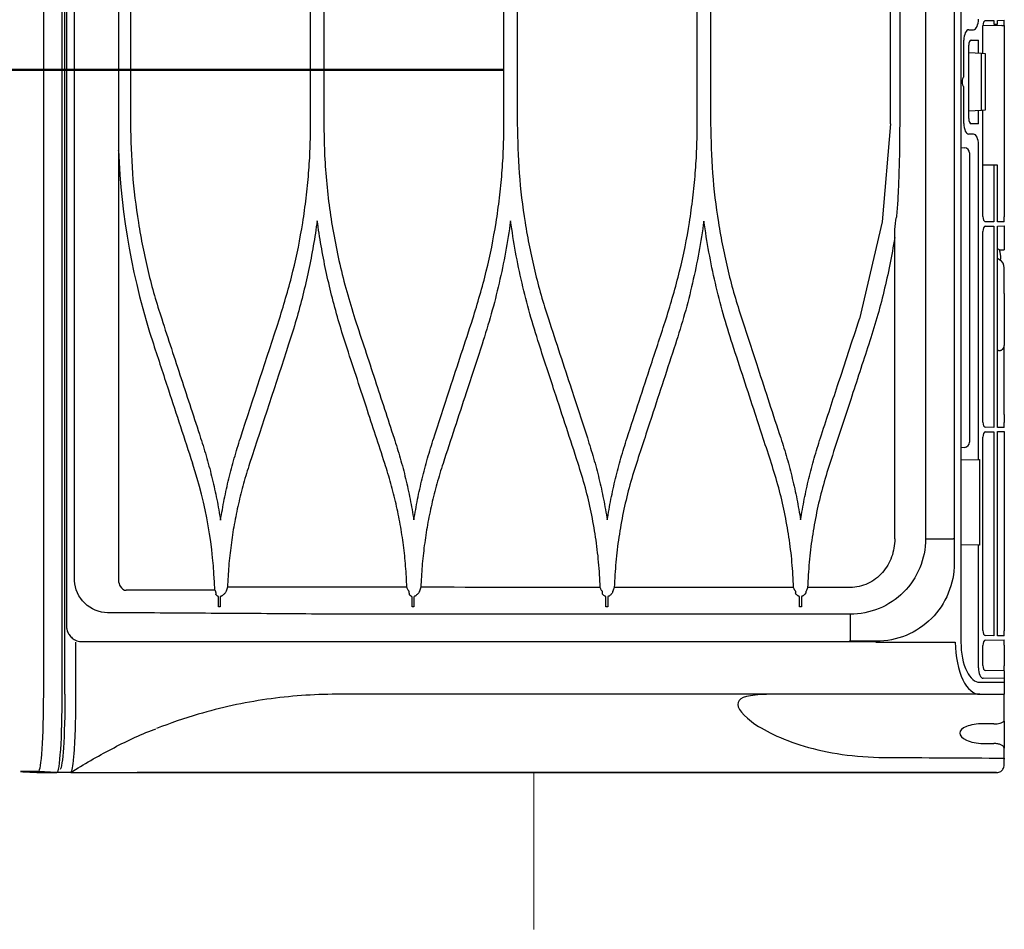
# Model space of a CAD drawing. Units: millimetres. Extents: x -21779 to 26905, y -31101 to 10540.
# Drawn here: x 356 to 377, y -27154 to -27135 of the extents above; entities that cross this region are included whole.
import ezdxf

# ---------------------------------------------------------------- set-up
doc = ezdxf.new("R2010")
doc.units = ezdxf.units.MM
doc.layers.get('0').update_dxf_attribs({"color": 8, "lineweight": 25})
for name, color, linetype, lineweight in [('_AD_freon', 3, 'Continuous', 50), ('_AD_opisy', 7, 'Continuous', 25), ('LATS_CONTROL_LINE', 2, 'Continuous', 0)]:
    doc.layers.add(name, color=color, linetype=linetype, lineweight=lineweight)

# ---------------------------------------------------------------- blocks, each defined once
blk = doc.blocks.new('LATS_IDU_WALL_MOUNTED_SJ_MIRHOR')
at = {"color": 0}
for p, q in [((275.2, 189.21), (274.2, 189.21)), ((274.22, 187.89), (274.2, 189.21)), ((275.2, 188.72), (275.2, 189.21)), ((275.2, 189.21), (311.82, 189.21)), ((275.2, 188.72), (275.26, 185.16)), ((312.82, 189.21), (311.82, 189.21)), ((312.82, 189.21), (312.8, 187.89)), ((313.59, 187.89), (313.57, 189.21)), ((313.57, 189.21), (318.15, 189.21)), ((318.15, 188.31), (318.15, 189.21)), ((326.5, 189.21), (321.62, 189.21)), ((349.71, 189.21), (336.7, 189.21)), ((349.71, 189.21), (351.19, 189.21)), ((352.19, 189.21), (351.19, 189.21)), ((352.19, 189.21), (352.17, 187.89)), ((352.19, 189.21), (352.19, 189.21)), ((352.94, 189.21), (353.94, 189.21)), ((352.96, 187.89), (352.94, 189.21)), ((353.94, 189.21), (391.08, 189.21)), ((392.08, 189.21), (391.08, 189.21)), ((392.08, 189.21), (392.06, 187.89)), ((393.82, 189.21), (392.82, 189.21)), ((392.88, 185.58), (392.82, 189.21)), ((393.82, 189.21), (397.78, 189.21)), ((398.78, 189.21), (397.78, 189.21)), ((398.78, 189.21), (398.72, 185.58)), ((398.78, 189.21), (400.25, 189.21)), ((398.78, 189.21), (398.78, 189.21)), ((400.25, 189.21), (400.18, 185.19)), ((400.25, 189.21), (400.95, 189.21)), ((400.95, 189.21), (403.25, 189.21)), ((400.95, 184.5), (400.95, 189.21)), ((403.25, 184.5), (403.25, 189.21)), ((408.39, 189.21), (411.06, 189.21)), ((411.06, 189.21), (413.59, 189.21)), ((415.46, 189.21), (414.99, 189.21)), ((415.46, 189.21), (415.7, 189.21)), ((274.92, 187.89), (274.22, 187.89)), ((274.26, 185.58), (274.23, 187.19)), ((274.23, 187.19), (274.92, 187.19)), ((274.92, 187.19), (274.92, 187.89)), ((301.92, 187.89), (301.92, 187.94)), ((312.8, 187.89), (301.92, 187.89)), ((301.92, 187.89), (301.92, 187.19)), ((301.92, 187.19), (301.92, 186.74)), ((301.92, 187.19), (312.79, 187.19)), ((301.92, 186.74), (301.92, 185.16)), ((312.79, 187.19), (312.76, 185.58)), ((352.17, 187.89), (313.59, 187.89)), ((313.63, 185.58), (313.6, 187.19)), ((313.6, 187.19), (352.16, 187.19)), ((318.15, 188.31), (317.94, 187.94)), ((320.06, 188.31), (319.84, 187.94)), ((352.16, 187.19), (352.13, 185.58)), ((392.06, 187.89), (352.96, 187.89)), ((353, 185.58), (352.97, 187.19)), ((352.97, 187.19), (392.05, 187.19)), ((392.05, 187.19), (392.02, 185.58)), ((275.27, 185.11), (275.27, 185.16)), ((280.54, 185.11), (275.27, 185.11)), ((280.4, 182.4), (280.53, 184.85)), ((280.53, 184.85), (280.57, 185.56)), ((291.47, 184.85), (280.53, 184.85)), ((280.57, 185.56), (291.43, 185.56)), ((291.43, 185.56), (291.47, 184.85)), ((311.75, 185.11), (291.46, 185.11)), ((291.47, 184.85), (291.6, 182.4)), ((351.12, 185.11), (314.64, 185.11)), ((391.01, 185.11), (354.01, 185.11)), ((397.71, 185.11), (393.89, 185.11)), ((276, 182.4), (276, 183.33)), ((280.5, 184.26), (278, 184.26)), ((278, 182.87), (278, 184.26)), ((294, 184.26), (291.5, 184.26)), ((294, 184.26), (294, 182.87)), ((296, 183.33), (296, 182.4)), ((358.32, 184.26), (298.02, 184.26)), ((358.32, 184.26), (358.32, 184.47)), ((358.32, 184.47), (374.7, 184.47)), ((358.38, 180.91), (358.32, 184.26)), ((374.7, 184.26), (374.64, 180.91)), ((374.7, 184.47), (374.7, 184.26)), ((398.16, 184.26), (374.7, 184.26)), ((0, 180.91), (393.25, 180.91)), ((285.05, 181.47), (278.02, 181.47)), ((293.01, 182.4), (278.99, 182.4)), ((293.98, 181.47), (286.95, 181.47)), ((298.54, 180.91), (298.6, 181.62)), ((299.6, 182.53), (354.97, 182.53)), ((356.02, 180.91), (355.96, 181.62)), ((-373.5, 179.62), (373.5, 179.62)), ((0, 174.14), (373.5, 174.14)), ((250, 169.19), (294, 169.19)), ((373.51, 168.25), (314.25, 168.25)), ((294, 167.45), (250, 167.45)), ((294, 167.45), (312.77, 165.85)), ((312.77, 165.85), (331.36, 161.49)), ((393.16, 164.73), (393.09, 164.73)), ((384.5, 150.4), (386.5, 150.39)), ((250, 133.01), (294, 133.01)), ((294, 130.45), (250, 130.45)), ((384.5, 113.33), (386.5, 113.32)), ((250, 96.01), (294, 96.01)), ((294, 93.46), (250, 93.46)), ((384.5, 76.24), (386.5, 76.23)), ((250, 59), (294, 59)), ((294, 56.47), (250, 56.47)), ((384.5, 39.19), (386.5, 39.18)), ((251, 22.01), (294, 22.01)), ((137.93, 19.73), (381.5, 19.73)), ((299.17, 19.73), (299.16, 19.74)), ((381.5, 11.32), (-381.5, 11.32)), ((403.25, 9.46), (-403.25, 9.46)), ((-390.2, 9.77), (390.2, 9.77)), ((403.25, 8.94), (0, 8.94)), ((418.22, 7.94), (418.03, 4.34)), ((0, 5.33), (403.25, 5.33))]:
    blk.add_line(p, q, dxfattribs=at)
blk.add_lwpolyline([(381.5, 19.73), (381.74, 19.74), (382.05, 19.81), (382.37, 19.93), (382.57, 20.04), (382.85, 20.26), (382.97, 20.38), (383.13, 20.57), (383.3, 20.86), (383.33, 20.96), (383.33, 21.05), (383.32, 21.2)], dxfattribs=at)
for centre, radius, start, end in [((321.62, 187.41), 1.8, 90, 150), ((299.6, 181.53), 1, 90, 175), ((354.97, 181.53), 1, 5, 90)]:
    blk.add_arc(centre, radius, start, end, dxfattribs=at)
for centre, major_axis, ratio, start_param, end_param in [((317, 187.41), (3.08, 1.01), 0.16829, 6.097112, 7.415228), ((275.26, 185.58), (-1, 0), 0.462507, 0.010188, 1.58068), ((311.76, 185.58), (1, 0), 0.462507, 4.702506, 6.272998), ((314.63, 185.58), (-1, 0), 0.462507, 0.010188, 1.58068), ((351.13, 185.58), (1, 0), 0.462507, 4.702506, 6.272998), ((354, 185.58), (-1, 0), 0.462507, 0.010188, 1.58068), ((391.02, 185.58), (1, 0), 0.462507, 4.702506, 6.272998), ((393.88, 185.58), (-1, 0), 0.462507, 0.010188, 1.58068), ((397.72, 185.58), (1, 0), 0.462507, 4.702506, 6.272998), ((398.18, 185.19), (2, 0.01), 0.462507, 4.702506, 6.272998), ((274, 183.34), (-2, 0.01), 0.462506, 3.143724, 4.722353), ((279, 182.87), (1, 0.01), 0.470092, 3.139198, 4.701553), ((293, 182.87), (-1, 0.01), 0.470092, 1.581633, 3.143987), ((298, 183.34), (2, 0.01), 0.462506, 1.560832, 3.139461), ((278, 182.4), (-2, 0.01), 0.462506, 0.002131, 1.58076), ((286, 181.61), (1, 0), 0.466308, 3.446285, 5.978493), ((294, 182.4), (2, 0.01), 0.462506, 4.702425, 6.281054)]:
    blk.add_ellipse(centre, major_axis=major_axis, ratio=ratio, start_param=start_param, end_param=end_param, dxfattribs=at)
for points, degree in [([(326.5, 189.21), (327.48, 189.21), (329.42, 189.21), (331.24, 189.21), (332.87, 189.21), (334.27, 189.21), (335.36, 189.21), (336.12, 189.21), (336.5, 189.21), (336.5, 189.21)], 2), ([(414.99, 189.21), (414.52, 189.21), (414.05, 189.21), (413.59, 189.21)], 3), ([(415.34, 166.21), (415.37, 173.88), (415.43, 181.54), (415.46, 189.21)], 3), ([(416.75, 189.21), (416.32, 189.21), (415.89, 189.21), (415.46, 189.21)], 3), ([(408.91, 187.21), (408.91, 186.54), (408.9, 185.88), (408.9, 185.21)], 3), ([(412.66, 185.21), (412.66, 185.88), (412.66, 186.54), (412.67, 187.21)], 3), ([(373.5, 179.62), (373.5, 179.61), (373.5, 179.53), (373.5, 179.41)], 3), ([(314.25, 168.25), (313.47, 168.35), (312.69, 168.45), (311.91, 168.55)], 3), ([(382.8, 159.71), (382.8, 157), (382.8, 154.28), (382.8, 151.57)], 3), ([(387.9, 159.73), (389.13, 159.73), (390.84, 159.73), (392.9, 159.73)], 3), ([(393.09, 159.74), (393.07, 159.73), (393, 159.73), (392.9, 159.73)], 3), ([(383.75, 151.26), (383.67, 151.27), (383.58, 151.29), (383.5, 151.3)], 3), ([(382.8, 148.9), (382.8, 137.4), (382.79, 125.93), (382.79, 114.57)], 3), ([(383.26, 149.07), (383.11, 149.02), (382.95, 148.96), (382.8, 148.9)], 3), ([(383.5, 149.23), (383.45, 149.21), (383.4, 149.2), (383.35, 149.18)], 3), ([(383.5, 149.23), (383.61, 149.24), (383.72, 149.25), (383.82, 149.26)], 3), ([(386.5, 150.01), (385.83, 150.01), (385.17, 150.01), (384.5, 150.02)], 3), ([(386.5, 150.39), (386.5, 150.26), (386.5, 150.14), (386.5, 150.01)], 3), ([(382.79, 114.57), (383.03, 114.48), (383.26, 114.39), (383.5, 114.3)], 3), ([(383.66, 114.27), (383.61, 114.28), (383.55, 114.29), (383.5, 114.3)], 3), ([(386.5, 113.32), (386.5, 113.19), (386.5, 113.07), (386.5, 112.95)], 3), ([(382.79, 111.9), (382.78, 100.31), (382.78, 88.82), (382.76, 77.57)], 3), ([(383.29, 112.09), (383.12, 112.03), (382.96, 111.96), (382.79, 111.9)], 3), ([(383.5, 112.24), (383.46, 112.23), (383.41, 112.21), (383.37, 112.2)], 3), ([(383.5, 112.24), (383.64, 112.26), (383.77, 112.27), (383.91, 112.28)], 3), ([(386.5, 112.95), (385.83, 112.95), (385.17, 112.95), (384.5, 112.96)], 3), ([(382.76, 77.57), (383.01, 77.47), (383.25, 77.38), (383.5, 77.29)], 3), ([(383.57, 77.28), (383.55, 77.29), (383.52, 77.29), (383.5, 77.29)], 3), ([(386.5, 75.88), (385.83, 75.88), (385.17, 75.88), (384.5, 75.89)], 3), ([(386.5, 76.23), (386.5, 76.11), (386.5, 76), (386.5, 75.88)], 3), ([(383.32, 75.12), (383.13, 75.05), (382.95, 74.98), (382.76, 74.9)], 3), ([(383.5, 75.26), (383.46, 75.25), (383.43, 75.24), (383.39, 75.22)], 3), ([(336.23, 52.27), (343.83, 49.78), (351.44, 47.29), (359.04, 44.8)], 3), ([(354.18, 43.04), (346.57, 45.53), (338.97, 48.02), (331.37, 50.51)], 3), ([(382.74, 40.56), (382.99, 40.47), (383.25, 40.38), (383.5, 40.29)], 3), ([(383.31, 38.13), (374.97, 37.88), (366.86, 36.44), (358.98, 33.86)], 3), ([(383.33, 38.14), (383.33, 38.14), (383.32, 38.14), (383.31, 38.13)], 3), ([(383.5, 38.27), (383.47, 38.26), (383.44, 38.25), (383.41, 38.24)], 3), ([(386.5, 38.84), (385.83, 38.84), (385.17, 38.84), (384.5, 38.85)], 3), ([(386.5, 39.18), (386.5, 39.06), (386.5, 38.95), (386.5, 38.84)], 3), ([(344.96, 29.26), (349.64, 30.8), (354.31, 32.33), (358.98, 33.86)], 3), ([(336.18, 26.38), (339.1, 27.34), (342.03, 28.3), (344.96, 29.26)], 3), ([(299.05, 19.73), (311.68, 20.2), (324.2, 22.45), (336.18, 26.38)], 3), ([(418.22, 10.48), (418.22, 9.47), (418.22, 8.65), (418.22, 7.93)], 3), ([(418.25, 10.48), (418.25, 10.14), (418.25, 9.81), (418.25, 9.47)], 3), ([(418.25, 9.47), (418.25, 8.93), (418.25, 8.4), (418.25, 7.92)], 3), ([(418.22, 4.46), (418.22, 4.47), (418.22, 6.16), (418.22, 7.94)], 3), ([(418.03, 4.34), (418.03, 2.59), (418.04, 1.04), (418.04, 0.93)], 3), ([(418.04, 0.97), (418.22, 4.5)], 1)]:
    blk.add_open_spline(points, degree=degree, dxfattribs=at)
for points, knots in [([(337.35, 187.94), (337.35, 187.94), (337.38, 188.01), (337.41, 188.13), (337.43, 188.31), (337.41, 188.49), (337.34, 188.72), (337.16, 188.96), (336.86, 189.16), (336.63, 189.21), (336.5, 189.21)], [0, 0, 0, 0, 0.012363, 0.112344, 0.214528, 0.315818, 0.414154, 0.607112, 0.800953, 1, 1, 1, 1]), ([(408.19, 189.21), (407.92, 189.21), (406.93, 189.21), (405.45, 189.21), (404.13, 189.21), (403.39, 189.21), (403.25, 189.21), (403.25, 189.21)], [0, 0, 0, 0, 0.080254, 0.3106, 0.540945, 0.771291, 1, 1, 1, 1]), ([(408.91, 187.21), (408.91, 187.42), (408.9, 187.64), (408.85, 188.04), (408.82, 188.23), (408.72, 188.57), (408.67, 188.72), (408.54, 188.97), (408.46, 189.07), (408.32, 189.18), (408.26, 189.21), (408.19, 189.21)], [0, 0, 0, 0, 0.19825, 0.19825, 0.396155, 0.396155, 0.599339, 0.599339, 0.81495, 0.81495, 1, 1, 1, 1]), ([(413.59, 189.21), (413.48, 189.21), (413.37, 189.16), (413.16, 188.99), (413.06, 188.86), (412.89, 188.52), (412.82, 188.33), (412.72, 187.9), (412.69, 187.68), (412.67, 187.37), (412.67, 187.29), (412.67, 187.21)], [0, 0, 0, 0, 0.243048, 0.243048, 0.486845, 0.486845, 0.717559, 0.717559, 0.926356, 0.926356, 1, 1, 1, 1]), ([(418.25, 187.71), (418.25, 188.05), (418.13, 188.33), (417.89, 188.71), (417.75, 188.84), (417.33, 189.13), (417.04, 189.21), (416.75, 189.21)], [0, 0, 0, 0, 0.25, 0.25, 0.5, 0.5, 1, 1, 1, 1]), ([(418.21, 187.71), (418.21, 172.21), (418.21, 156.7), (418.21, 133.48), (418.21, 125.74), (418.21, 110.29), (418.21, 102.51), (418.22, 87.44), (418.22, 80.2), (418.22, 69.71), (418.22, 66.27), (418.22, 59.69), (418.22, 56.52), (418.22, 47.36), (418.22, 41.67), (418.22, 31.5), (418.22, 27.05), (418.22, 23.27)], [0, 0, 0, 0, 0.25, 0.25, 0.375, 0.375, 0.5, 0.5, 0.625, 0.625, 0.6875, 0.6875, 0.75, 0.75, 0.875, 0.875, 1, 1, 1, 1]), ([(418.25, 10.67), (418.25, 10.73), (418.25, 11.25), (418.25, 11.9), (418.25, 12.72), (418.25, 13.15), (418.25, 13.71), (418.25, 14.31), (418.25, 15.6), (418.25, 17.41), (418.25, 20.12), (418.25, 22.48), (418.25, 25.17), (418.25, 28.19), (418.25, 31.51), (418.25, 36.33), (418.25, 43.08), (418.25, 52.26), (418.25, 60.71), (418.25, 67.02), (418.25, 70.72), (418.25, 76.38), (418.25, 83.26), (418.25, 91.45), (418.25, 97.73), (418.25, 104.1), (418.25, 110.53), (418.25, 117), (418.25, 122.41), (418.25, 126.75), (418.25, 131.1), (418.25, 143.09), (418.25, 162.31), (418.25, 179.41), (418.25, 187.71)], [0, 0, 0, 0, 0.006595, 0.05262, 0.059194, 0.072344, 0.085494, 0.098644, 0.111793, 0.164393, 0.190692, 0.216992, 0.243291, 0.269591, 0.29589, 0.32219, 0.374789, 0.427388, 0.479987, 0.506287, 0.519436, 0.532586, 0.585185, 0.611485, 0.637784, 0.664084, 0.690383, 0.716683, 0.742983, 0.756132, 0.769282, 0.795582, 0.90078, 1, 1, 1, 1]), ([(408.9, 185.21), (408.89, 183.97), (409.09, 182.77), (409.74, 181.14), (410.2, 180.7), (411.15, 180.72), (411.64, 181.15), (412.4, 182.79), (412.65, 183.97), (412.66, 185.21)], [0, 0, 0, 0, 0.25, 0.25, 0.5, 0.5, 0.75, 0.75, 1, 1, 1, 1]), ([(393.25, 179.83), (396.03, 179.83), (398.7, 180.4), (402.29, 182.16), (403.25, 183.33), (403.25, 184.5)], [0, 0, 0, 0, 0.5, 0.5, 1, 1, 1, 1]), ([(393.25, 180.91), (395.39, 180.91), (397.45, 181.34), (400.21, 182.7), (400.95, 183.6), (400.95, 184.5)], [0, 0, 0, 0, 0.5, 0.5, 1, 1, 1, 1]), ([(403.25, 184.5), (403.25, 174.12), (403.25, 163.74), (403.25, 143.02), (403.25, 132.68), (403.25, 112.04), (403.25, 101.71), (403.25, 81.32), (403.25, 71.28), (403.25, 61.41)], [0, 0, 0, 0, 0.25, 0.25, 0.5, 0.5, 0.75, 0.75, 1, 1, 1, 1]), ([(373.5, 179.62), (374.81, 179.62), (376.11, 179.62), (377.68, 179.62), (377.94, 179.62), (378.2, 179.62)], [0, 0, 0, 0, 0.833256, 0.833256, 1, 1, 1, 1]), ([(378.2, 179.62), (382.08, 179.63), (385.98, 178.02), (390.12, 173.88), (391.22, 172.23), (392.7, 168.64), (393.1, 166.67), (393.09, 164.73)], [0, 0, 0, 0, 0.5, 0.5, 0.75, 0.75, 1, 1, 1, 1]), ([(393.25, 164.61), (393.25, 167.83), (393.25, 172.9), (393.25, 177.97), (393.25, 179.83)], [0, 0, 0, 0, 0.633167, 1, 1, 1, 1]), ([(373.5, 174.14), (375.39, 174.14), (377.3, 173.76), (380.77, 172.32), (382.39, 171.26), (385.05, 168.6), (386.11, 166.99), (387.54, 163.5), (387.91, 161.62), (387.9, 159.73)], [0, 0, 0, 0, 0.25, 0.25, 0.5, 0.5, 0.75, 0.75, 1, 1, 1, 1]), ([(294, 169.19), (294.15, 169.19), (294.3, 169.19), (295.4, 169.18), (296.34, 169.18), (298.05, 169.16), (298.83, 169.15), (299.6, 169.14)], [0, 0, 0, 0, 0.080671, 0.080671, 0.586074, 0.586074, 1, 1, 1, 1]), ([(299.6, 169.14), (300.1, 169.13), (300.6, 169.12), (302.24, 169.08), (303.36, 169.04), (305.6, 168.96), (306.7, 168.91), (307.81, 168.86)], [0, 0, 0, 0, 0.183539, 0.183539, 0.595734, 0.595734, 1, 1, 1, 1]), ([(307.81, 168.86), (308.14, 168.85), (308.47, 168.83), (309.84, 168.75), (310.88, 168.67), (311.91, 168.55)], [0, 0, 0, 0, 0.242527, 0.242527, 1, 1, 1, 1]), ([(315.82, 168.25), (317.55, 167.95), (320.99, 167.35), (326.12, 166.19), (331.21, 164.86), (334.56, 163.8), (336.23, 163.27)], [0, 0, 0, 0, 0.249512, 0.4991, 0.74914, 1, 1, 1, 1]), ([(373.51, 168.25), (374.68, 168.25), (377.01, 167.84), (379.58, 166.35), (381.19, 164.63), (382.1, 163.13), (382.67, 161.46), (382.8, 160.3), (382.8, 159.71)], [0, 0, 0, 0, 0.25, 0.5, 0.625, 0.75, 0.875, 1, 1, 1, 1]), ([(403.25, 145.02), (403.25, 141.42), (403.56, 139.15), (405.33, 137.75), (406.82, 138.63), (410.09, 143), (411.87, 146.5), (414.49, 155.36), (415.32, 160.7), (415.34, 166.21)], [0, 0, 0, 0, 0.25, 0.25, 0.5, 0.5, 0.75, 0.75, 1, 1, 1, 1]), ([(393.09, 164.73), (393.09, 164.73), (393.09, 164.73), (393.09, 164.64), (393.09, 164.54), (393.09, 162.88), (393.09, 161.31), (393.09, 159.74)], [0, 0, 0, 0, 0.000012, 0.000012, 0.055827, 0.055827, 1, 1, 1, 1]), ([(393.16, 12.73), (393.16, 14.34), (393.16, 16), (393.16, 19.23), (393.16, 20.83), (393.16, 25.61), (393.16, 28.75), (393.16, 38.09), (393.16, 44.21), (393.16, 56.45), (393.16, 62.58), (393.16, 75), (393.16, 81.27), (393.16, 100.28), (393.16, 113.14), (393.16, 138.87), (393.16, 151.78), (393.16, 164.73)], [0, 0, 0, 0, 0.03125, 0.03125, 0.0625, 0.0625, 0.125, 0.125, 0.25, 0.25, 0.375, 0.375, 0.5, 0.5, 0.75, 0.75, 1, 1, 1, 1]), ([(336.23, 163.27), (339.76, 162.12), (343.28, 160.97), (348.84, 159.15), (350.88, 158.48), (354.96, 157.14), (357, 156.47), (359.04, 155.81)], [0, 0, 0, 0, 0.463001, 0.463001, 0.7315, 0.7315, 1, 1, 1, 1]), ([(354.17, 154.03), (350.83, 155.12), (347.48, 156.22), (342.01, 158.01), (339.88, 158.71), (335.62, 160.1), (333.49, 160.8), (331.36, 161.49)], [0, 0, 0, 0, 0.440155, 0.440155, 0.720077, 0.720077, 1, 1, 1, 1]), ([(387.9, 159.73), (387.91, 147.53), (387.92, 135.33), (387.93, 111.1), (387.94, 99.06), (387.93, 81.31), (387.92, 75.43), (387.9, 63.79), (387.9, 58.05), (387.8, 46.67), (387.78, 41.04), (387.7, 29.56), (387.65, 23.68), (387.63, 17.63)], [0, 0, 0, 0, 0.25, 0.25, 0.5, 0.5, 0.625, 0.625, 0.75, 0.75, 0.875, 0.875, 1, 1, 1, 1]), ([(359.04, 155.81), (360.6, 155.33), (363.69, 154.37), (368.41, 153.26), (373.17, 152.41), (377.97, 151.82), (381.19, 151.65), (382.8, 151.57)], [0, 0, 0, 0, 0.201166, 0.401116, 0.600482, 0.799899, 1, 1, 1, 1]), ([(369.84, 150.23), (368.52, 150.46), (365.88, 150.91), (361.95, 151.79), (358.04, 152.81), (355.46, 153.62), (354.17, 154.03)], [0, 0, 0, 0, 0.248918, 0.498295, 0.748525, 1, 1, 1, 1]), ([(382.8, 151.57), (382.83, 151.55), (382.86, 151.54), (383.1, 151.45), (383.3, 151.37), (383.5, 151.3)], [0, 0, 0, 0, 0.13472, 0.13472, 1, 1, 1, 1]), ([(383.75, 151.26), (383.82, 151.25), (383.9, 151.22), (384.01, 151.15), (384.04, 151.12), (384.08, 151.08)], [0, 0, 0, 0, 0.647013, 0.647013, 1, 1, 1, 1]), ([(384.08, 151.08), (384.13, 151.03), (384.17, 150.97), (384.27, 150.86), (384.32, 150.8), (384.37, 150.75)], [0, 0, 0, 0, 0.494981, 0.494981, 1, 1, 1, 1]), ([(384.37, 150.75), (384.4, 150.71), (384.43, 150.67), (384.47, 150.59), (384.48, 150.54), (384.5, 150.47), (384.5, 150.44), (384.5, 150.41)], [0, 0, 0, 0, 0.423327, 0.423327, 0.767043, 0.767043, 1, 1, 1, 1]), ([(354.17, 146.43), (355.46, 146.84), (358.03, 147.65), (361.94, 148.67), (365.87, 149.55), (368.52, 150), (369.84, 150.23)], [0, 0, 0, 0, 0.251236, 0.501387, 0.750844, 1, 1, 1, 1]), ([(382.8, 148.89), (381.18, 148.81), (377.96, 148.64), (373.15, 148.04), (368.39, 147.19), (363.68, 146.09), (360.59, 145.13), (359.04, 144.65)], [0, 0, 0, 0, 0.200617, 0.400295, 0.599663, 0.799354, 1, 1, 1, 1]), ([(383.26, 149.07), (383.28, 149.08), (383.3, 149.1), (383.33, 149.14), (383.34, 149.16), (383.35, 149.18)], [0, 0, 0, 0, 0.647676, 0.647676, 1, 1, 1, 1]), ([(384.12, 149.41), (384.07, 149.36), (384.02, 149.32), (383.92, 149.28), (383.87, 149.27), (383.82, 149.26)], [0, 0, 0, 0, 0.56034, 0.56034, 1, 1, 1, 1]), ([(384.38, 149.71), (384.34, 149.66), (384.29, 149.61), (384.21, 149.51), (384.16, 149.46), (384.12, 149.41)], [0, 0, 0, 0, 0.503414, 0.503414, 1, 1, 1, 1]), ([(384.5, 150.01), (384.5, 149.97), (384.49, 149.93), (384.47, 149.85), (384.46, 149.82), (384.42, 149.76), (384.4, 149.73), (384.38, 149.71)], [0, 0, 0, 0, 0.347774, 0.347774, 0.693181, 0.693181, 1, 1, 1, 1]), ([(331.36, 138.97), (334.48, 139.99), (337.6, 141.01), (342.96, 142.76), (345.2, 143.49), (349.69, 144.96), (351.93, 145.7), (354.17, 146.43)], [0, 0, 0, 0, 0.409838, 0.409838, 0.704918, 0.704918, 1, 1, 1, 1]), ([(359.04, 144.65), (355.86, 143.61), (352.67, 142.57), (347.27, 140.8), (345.06, 140.08), (340.65, 138.63), (338.44, 137.91), (336.23, 137.19)], [0, 0, 0, 0, 0.419351, 0.419351, 0.709675, 0.709675, 1, 1, 1, 1]), ([(294, 133.01), (297.16, 133.08), (303.49, 133.22), (311.36, 134.2), (317.59, 135.32), (322.24, 136.34), (326.83, 137.54), (329.85, 138.49), (331.36, 138.97)], [0, 0, 0, 0, 0.249654, 0.499579, 0.624884, 0.749926, 0.874899, 1, 1, 1, 1]), ([(336.23, 137.19), (334.3, 136.58), (330.43, 135.37), (324.54, 133.89), (318.62, 132.64), (314.64, 132.03), (312.64, 131.73)], [0, 0, 0, 0, 0.251284, 0.501381, 0.750785, 1, 1, 1, 1]), ([(331.36, 124.5), (328.34, 125.41), (322.27, 127.24), (314.49, 128.76), (308.21, 129.64), (303.49, 130.11), (298.75, 130.4), (295.58, 130.44), (294, 130.45)], [0, 0, 0, 0, 0.249842, 0.500067, 0.625283, 0.750212, 0.875051, 1, 1, 1, 1]), ([(312.64, 131.73), (314.64, 131.43), (318.62, 130.83), (324.54, 129.57), (330.43, 128.09), (334.3, 126.88), (336.23, 126.27)], [0, 0, 0, 0, 0.249217, 0.498614, 0.748705, 1, 1, 1, 1]), ([(336.23, 126.27), (338.54, 125.52), (340.84, 124.76), (345.45, 123.26), (347.75, 122.5), (353.05, 120.77), (356.05, 119.79), (359.04, 118.81)], [0, 0, 0, 0, 0.302994, 0.302994, 0.605988, 0.605988, 1, 1, 1, 1]), ([(354.17, 117.03), (351.83, 117.8), (349.49, 118.56), (344.81, 120.1), (342.47, 120.86), (337.21, 122.58), (334.29, 123.54), (331.36, 124.5)], [0, 0, 0, 0, 0.30797, 0.30797, 0.61594, 0.61594, 1, 1, 1, 1]), ([(359.04, 118.81), (360.59, 118.33), (363.68, 117.37), (368.4, 116.26), (373.16, 115.41), (377.96, 114.82), (381.18, 114.65), (382.79, 114.57)], [0, 0, 0, 0, 0.201211, 0.401177, 0.600534, 0.799927, 1, 1, 1, 1]), ([(369.85, 113.23), (368.53, 113.46), (365.88, 113.91), (361.95, 114.8), (358.04, 115.81), (355.47, 116.63), (354.17, 117.03)], [0, 0, 0, 0, 0.248908, 0.498279, 0.748512, 1, 1, 1, 1]), ([(354.17, 109.43), (355.46, 109.84), (358.03, 110.65), (361.95, 111.67), (365.88, 112.55), (368.53, 113.01), (369.85, 113.23)], [0, 0, 0, 0, 0.251155, 0.501273, 0.750753, 1, 1, 1, 1]), ([(383.66, 114.27), (383.74, 114.26), (383.82, 114.23), (383.94, 114.15), (383.99, 114.12), (384.03, 114.07)], [0, 0, 0, 0, 0.611743, 0.611743, 1, 1, 1, 1]), ([(384.03, 114.07), (384.08, 114.01), (384.13, 113.95), (384.24, 113.83), (384.29, 113.77), (384.35, 113.71)], [0, 0, 0, 0, 0.495351, 0.495351, 1, 1, 1, 1]), ([(384.35, 113.71), (384.38, 113.67), (384.41, 113.63), (384.46, 113.53), (384.48, 113.49), (384.49, 113.41), (384.5, 113.37), (384.5, 113.33)], [0, 0, 0, 0, 0.409564, 0.409564, 0.730327, 0.730327, 1, 1, 1, 1]), ([(382.79, 111.9), (381.17, 111.81), (377.94, 111.64), (373.14, 111.04), (368.38, 110.2), (363.67, 109.09), (360.59, 108.14), (359.04, 107.66)], [0, 0, 0, 0, 0.200704, 0.400408, 0.59976, 0.799408, 1, 1, 1, 1]), ([(383.29, 112.09), (383.31, 112.1), (383.33, 112.12), (383.35, 112.16), (383.36, 112.18), (383.37, 112.2)], [0, 0, 0, 0, 0.652962, 0.652962, 1, 1, 1, 1]), ([(384.17, 112.41), (384.13, 112.36), (384.07, 112.33), (383.98, 112.3), (383.95, 112.29), (383.91, 112.28)], [0, 0, 0, 0, 0.624875, 0.624875, 1, 1, 1, 1]), ([(384.4, 112.68), (384.36, 112.63), (384.32, 112.59), (384.25, 112.5), (384.21, 112.46), (384.17, 112.41)], [0, 0, 0, 0, 0.50355, 0.50355, 1, 1, 1, 1]), ([(384.5, 112.96), (384.5, 112.92), (384.49, 112.88), (384.47, 112.8), (384.46, 112.77), (384.43, 112.72), (384.42, 112.7), (384.4, 112.68)], [0, 0, 0, 0, 0.366959, 0.366959, 0.73166, 0.73166, 1, 1, 1, 1]), ([(403.25, 112.96), (403.25, 112.92), (403.25, 112.88), (403.25, 112.67), (403.25, 112.49), (403.25, 112.13), (403.25, 111.94), (403.25, 111.6), (403.25, 111.44), (403.25, 111.15), (403.25, 111.02), (403.25, 110.91)], [0, 0, 0, 0, 0.058137, 0.058137, 0.296928, 0.296928, 0.534262, 0.534262, 0.767124, 0.767124, 1, 1, 1, 1]), ([(331.37, 101.97), (333.61, 102.7), (335.86, 103.44), (340.36, 104.91), (342.6, 105.65), (347.96, 107.4), (351.07, 108.41), (354.17, 109.43)], [0, 0, 0, 0, 0.295671, 0.295671, 0.591341, 0.591341, 1, 1, 1, 1]), ([(359.04, 107.66), (356.75, 106.91), (354.46, 106.16), (349.88, 104.66), (347.59, 103.91), (342.28, 102.17), (339.26, 101.18), (336.23, 100.19)], [0, 0, 0, 0, 0.301198, 0.301198, 0.602396, 0.602396, 1, 1, 1, 1]), ([(294, 96.01), (297.16, 96.08), (303.5, 96.22), (311.37, 97.2), (317.6, 98.32), (322.24, 99.34), (326.83, 100.54), (329.85, 101.49), (331.37, 101.97)], [0, 0, 0, 0, 0.249641, 0.499837, 0.624852, 0.74975, 0.874732, 1, 1, 1, 1]), ([(336.23, 100.19), (334.29, 99.58), (330.42, 98.37), (324.52, 96.89), (318.6, 95.64), (314.61, 95.03), (312.63, 94.73)], [0, 0, 0, 0, 0.251972, 0.502284, 0.751452, 1, 1, 1, 1]), ([(312.63, 94.73), (314.62, 94.43), (318.62, 93.83), (324.55, 92.57), (330.44, 91.09), (334.3, 89.88), (336.23, 89.27)], [0, 0, 0, 0, 0.249609, 0.499124, 0.749078, 1, 1, 1, 1]), ([(331.37, 87.5), (328.34, 88.42), (322.29, 90.25), (314.51, 91.76), (308.23, 92.65), (303.5, 93.11), (298.75, 93.41), (295.58, 93.44), (294, 93.46)], [0, 0, 0, 0, 0.249565, 0.49993, 0.625151, 0.750098, 0.874979, 1, 1, 1, 1]), ([(336.23, 89.27), (339.33, 88.26), (342.43, 87.24), (347.78, 85.49), (350.03, 84.76), (354.54, 83.28), (356.79, 82.54), (359.04, 81.81)], [0, 0, 0, 0, 0.407076, 0.407076, 0.703537, 0.703537, 1, 1, 1, 1]), ([(354.18, 80.04), (351.03, 81.07), (347.89, 82.1), (342.51, 83.85), (340.28, 84.58), (335.83, 86.04), (333.6, 86.77), (331.37, 87.5)], [0, 0, 0, 0, 0.41372, 0.41372, 0.706859, 0.706859, 1, 1, 1, 1]), ([(359.04, 81.81), (360.33, 81.4), (362.91, 80.6), (366.83, 79.62), (370.78, 78.81), (374.75, 78.2), (378.75, 77.77), (381.42, 77.63), (382.76, 77.57)], [0, 0, 0, 0, 0.16831, 0.335444, 0.501788, 0.667734, 0.833674, 1, 1, 1, 1]), ([(369.87, 76.23), (368.55, 76.46), (365.91, 76.91), (361.97, 77.8), (358.05, 78.82), (355.47, 79.63), (354.18, 80.04)], [0, 0, 0, 0, 0.248329, 0.497493, 0.747911, 1, 1, 1, 1]), ([(383.57, 77.28), (383.65, 77.27), (383.73, 77.24), (383.86, 77.16), (383.92, 77.11), (383.98, 77.05)], [0, 0, 0, 0, 0.563997, 0.563997, 1, 1, 1, 1]), ([(354.18, 72.43), (355.46, 72.84), (358.04, 73.65), (361.95, 74.67), (365.89, 75.55), (368.55, 76.01), (369.87, 76.23)], [0, 0, 0, 0, 0.251128, 0.501218, 0.750698, 1, 1, 1, 1]), ([(383.98, 77.05), (384.03, 76.99), (384.09, 76.92), (384.21, 76.79), (384.26, 76.73), (384.32, 76.66)], [0, 0, 0, 0, 0.49365, 0.49365, 1, 1, 1, 1]), ([(384.23, 75.43), (384.19, 75.39), (384.15, 75.36), (384.07, 75.33), (384.04, 75.32), (384.01, 75.32)], [0, 0, 0, 0, 0.596025, 0.596025, 1, 1, 1, 1]), ([(384.42, 75.65), (384.39, 75.62), (384.35, 75.58), (384.29, 75.5), (384.26, 75.46), (384.23, 75.43)], [0, 0, 0, 0, 0.504013, 0.504013, 1, 1, 1, 1]), ([(384.32, 76.66), (384.36, 76.62), (384.4, 76.57), (384.45, 76.47), (384.47, 76.43), (384.49, 76.34), (384.5, 76.3), (384.5, 76.26)], [0, 0, 0, 0, 0.41999, 0.41999, 0.734965, 0.734965, 1, 1, 1, 1]), ([(384.5, 75.87), (384.5, 75.83), (384.49, 75.78), (384.46, 75.71), (384.44, 75.68), (384.42, 75.65)], [0, 0, 0, 0, 0.518068, 0.518068, 1, 1, 1, 1]), ([(382.76, 74.9), (381.41, 74.83), (378.72, 74.7), (374.71, 74.26), (370.73, 73.65), (366.79, 72.84), (362.89, 71.87), (360.33, 71.07), (359.04, 70.67)], [0, 0, 0, 0, 0.167373, 0.333931, 0.500074, 0.666199, 0.832709, 1, 1, 1, 1]), ([(382.76, 74.9), (382.76, 69.06), (382.75, 63.29), (382.74, 51.87), (382.73, 46.25), (382.74, 40.56)], [0, 0, 0, 0, 0.5, 0.5, 1, 1, 1, 1]), ([(383.32, 75.12), (383.34, 75.13), (383.36, 75.15), (383.38, 75.19), (383.39, 75.21), (383.39, 75.22)], [0, 0, 0, 0, 0.657387, 0.657387, 1, 1, 1, 1]), ([(383.5, 75.26), (383.59, 75.27), (383.68, 75.28), (383.85, 75.3), (383.93, 75.31), (384.01, 75.32)], [0, 0, 0, 0, 0.517917, 0.517917, 1, 1, 1, 1]), ([(331.37, 64.96), (335.28, 66.24), (342.88, 68.73), (350.48, 71.22), (354.18, 72.43)], [0, 0, 0, 0, 0.514309, 1, 1, 1, 1]), ([(359.04, 70.67), (355.45, 69.49), (347.84, 67), (340.24, 64.51), (336.23, 63.2)], [0, 0, 0, 0, 0.472637, 1, 1, 1, 1]), ([(294, 59), (295.82, 59.03), (299.44, 59.07), (304.85, 59.45), (310.23, 60.06), (315.58, 60.91), (320.89, 62.01), (326.16, 63.33), (329.63, 64.42), (331.37, 64.96)], [0, 0, 0, 0, 0.143027, 0.285449, 0.427595, 0.569798, 0.712384, 0.855679, 1, 1, 1, 1]), ([(336.23, 63.2), (334.68, 62.71), (331.57, 61.73), (326.86, 60.47), (322.13, 59.38), (317.37, 58.45), (314.18, 57.97), (312.58, 57.74)], [0, 0, 0, 0, 0.201955, 0.402655, 0.602374, 0.801394, 1, 1, 1, 1]), ([(403.25, 61.41), (403.25, 59.18), (403.41, 54.72), (404.13, 48.06), (405.33, 41.46), (407.14, 34.4), (408.79, 29.6), (409.82, 26.97)], [0, 0, 0, 0, 0.190164, 0.380328, 0.570491, 0.760655, 1, 1, 1, 1]), ([(312.58, 57.74), (314.18, 57.5), (317.38, 57.02), (322.14, 56.09), (326.87, 55), (331.58, 53.74), (334.68, 52.76), (336.23, 52.27)], [0, 0, 0, 0, 0.198772, 0.397853, 0.597547, 0.798159, 1, 1, 1, 1]), ([(331.37, 50.51), (328.34, 51.42), (322.31, 53.25), (314.52, 54.77), (308.24, 55.65), (303.5, 56.12), (298.75, 56.41), (295.58, 56.45), (294, 56.47)], [0, 0, 0, 0, 0.250341, 0.500015, 0.625433, 0.750419, 0.875199, 1, 1, 1, 1]), ([(359.04, 44.8), (360.32, 44.4), (362.88, 43.6), (366.78, 42.63), (370.72, 41.82), (374.69, 41.21), (378.7, 40.77), (381.39, 40.63), (382.74, 40.56)], [0, 0, 0, 0, 0.167527, 0.334165, 0.500313, 0.666388, 0.832809, 1, 1, 1, 1]), ([(369.9, 39.24), (368.57, 39.46), (365.91, 39.92), (361.96, 40.81), (358.04, 41.83), (355.47, 42.64), (354.18, 43.04)], [0, 0, 0, 0, 0.249541, 0.49909, 0.749097, 1, 1, 1, 1]), ([(383.51, 40.29), (383.59, 40.27), (383.67, 40.24), (383.81, 40.16), (383.88, 40.1), (383.94, 40.03)], [0, 0, 0, 0, 0.529484, 0.529484, 1, 1, 1, 1]), ([(383.94, 40.03), (384, 39.97), (384.06, 39.9), (384.18, 39.77), (384.24, 39.7), (384.31, 39.63)], [0, 0, 0, 0, 0.491951, 0.491951, 1, 1, 1, 1]), ([(384.31, 39.63), (384.35, 39.58), (384.39, 39.53), (384.44, 39.43), (384.46, 39.38), (384.49, 39.3), (384.5, 39.25), (384.5, 39.21), (384.5, 39.2), (384.5, 39.19)], [0, 0, 0, 0, 0.401778, 0.401778, 0.694358, 0.694358, 0.940996, 0.940996, 1, 1, 1, 1]), ([(354.18, 35.43), (355.48, 35.84), (358.06, 36.65), (361.99, 37.67), (365.93, 38.56), (368.58, 39.01), (369.9, 39.24)], [0, 0, 0, 0, 0.252678, 0.503283, 0.752245, 1, 1, 1, 1]), ([(383.31, 38.13), (383.31, 35.96), (383.31, 33.78), (383.31, 29.83), (383.31, 28.08), (383.32, 24.52), (383.31, 22.72), (383.32, 21.2)], [0, 0, 0, 0, 0.387582, 0.387582, 0.693037, 0.693037, 1, 1, 1, 1]), ([(383.33, 38.14), (383.35, 38.15), (383.37, 38.17), (383.39, 38.21), (383.4, 38.22), (383.41, 38.24)], [0, 0, 0, 0, 0.658986, 0.658986, 1, 1, 1, 1]), ([(383.5, 38.27), (383.6, 38.29), (383.7, 38.3), (383.89, 38.32), (383.98, 38.33), (384.07, 38.34)], [0, 0, 0, 0, 0.539078, 0.539078, 1, 1, 1, 1]), ([(384.26, 38.44), (384.23, 38.4), (384.19, 38.38), (384.12, 38.35), (384.09, 38.34), (384.07, 38.34)], [0, 0, 0, 0, 0.630009, 0.630009, 1, 1, 1, 1]), ([(384.43, 38.64), (384.4, 38.61), (384.37, 38.57), (384.31, 38.5), (384.29, 38.47), (384.26, 38.44)], [0, 0, 0, 0, 0.507242, 0.507242, 1, 1, 1, 1]), ([(384.5, 38.85), (384.5, 38.81), (384.49, 38.77), (384.47, 38.7), (384.46, 38.68), (384.44, 38.65), (384.43, 38.64), (384.43, 38.64)], [0, 0, 0, 0, 0.48753, 0.48753, 0.925317, 0.925317, 1, 1, 1, 1]), ([(331.37, 27.97), (335.17, 29.21), (342.78, 31.7), (350.38, 34.19), (354.18, 35.43)], [0, 0, 0, 0, 0.499998, 1, 1, 1, 1]), ([(294, 22.01), (297.17, 22.08), (303.51, 22.22), (311.4, 23.21), (317.65, 24.32), (322.3, 25.36), (326.87, 26.55), (329.87, 27.5), (331.37, 27.97)], [0, 0, 0, 0, 0.250305, 0.499876, 0.626089, 0.751378, 0.875948, 1, 1, 1, 1]), ([(418.24, 10.52), (416.61, 13.08), (413.67, 18.31), (410.94, 23.82), (409.93, 26.76), (409.89, 26.86)], [0, 0, 0, 0, 0.49079, 0.981349, 1, 1, 1, 1]), ([(418.22, 23.27), (418.22, 23.28), (418.22, 23.29), (418.22, 23.31), (418.22, 23.31), (418.22, 23.32), (418.22, 23.33), (418.22, 23.33)], [0, 0, 0, 0, 0.408496, 0.408496, 0.755548, 0.755548, 1, 1, 1, 1]), ([(387.63, 17.63), (387.62, 16.01), (386.97, 14.42), (384.67, 12.11), (383.13, 11.32), (381.5, 11.32)], [0, 0, 0, 0, 0.5, 0.5, 1, 1, 1, 1]), ([(392.75, 11.23), (392.84, 11.4), (392.92, 11.57), (393.1, 12.06), (393.16, 12.4), (393.16, 12.73), (393.16, 12.73), (393.16, 12.73)], [0, 0, 0, 0, 0.361755, 0.361755, 0.999962, 0.999962, 1, 1, 1, 1]), ([(393.25, 11.51), (396.05, 11.51), (399.2, 11.51), (402.54, 11.51), (403.07, 11.51), (403.25, 11.51)], [0, 0, 0, 0, 0.840447, 0.945503, 1, 1, 1, 1]), ([(403.25, 11.51), (403.42, 11.51), (404.29, 11.51), (406.55, 11.49), (409.91, 11.42), (413.42, 11.26), (416.14, 11.03), (417.77, 10.78), (418.18, 10.61), (418.24, 10.52)], [0, 0, 0, 0, 0.022032, 0.11359, 0.296706, 0.479822, 0.662938, 0.846055, 1, 1, 1, 1]), ([(390.2, 9.77), (390.2, 9.77), (390.2, 9.77), (390.42, 9.77), (390.63, 9.8), (390.93, 9.86), (391.01, 9.88), (391.08, 9.91)], [0, 0, 0, 0, 0.000067, 0.000067, 0.72423, 0.72423, 1, 1, 1, 1]), ([(391.08, 9.91), (391.34, 9.99), (391.59, 10.12), (392.07, 10.43), (392.3, 10.64), (392.59, 10.98), (392.67, 11.1), (392.75, 11.23)], [0, 0, 0, 0, 0.378992, 0.378992, 0.795055, 0.795055, 1, 1, 1, 1]), ([(403.25, 9.46), (407.08, 9.46), (410.83, 9.35), (415.89, 9.01), (417.39, 8.78), (417.67, 8.55)], [0, 0, 0, 0, 0.52681, 0.52681, 1, 1, 1, 1]), ([(418.22, 7.94), (418.22, 8.2), (416.6, 8.47), (411.09, 8.83), (407.21, 8.94), (403.25, 8.94)], [0, 0, 0, 0, 0.5, 0.5, 1, 1, 1, 1]), ([(403.25, 5.33), (407.14, 5.33), (410.99, 5.22), (416.44, 4.86), (418.03, 4.6), (418.03, 4.34)], [0, 0, 0, 0, 0.5, 0.5, 1, 1, 1, 1])]:
    blk.add_open_spline(points, degree=3, knots=knots, dxfattribs=at)
blk.add_rational_spline([(373.5, 174.14), (373.5, 176.15), (373.5, 179.41)], [0.505243257422, 0.494109647718, 0.506617308138], degree=2, dxfattribs=at)
at = {"layer": 'LATS_CONTROL_LINE', "extrusion": (1.22465e-16, 0, -1)}
blk.add_line((418.25, 99.2), (448.25, 99.2), dxfattribs=at)

msp = doc.modelspace()

# ---------------------------------------------------------------- linework, layer by layer
at = {"layer": '_AD_freon'}
msp.add_line((365.99, -27135.61), (-26.861, -27135.61), dxfattribs=at)

# ---------------------------------------------------------------- block references
at = {"layer": '_AD_opisy', "xscale": 0.112, "yscale": 0.112, "zscale": 0.112, "rotation": 270}
msp.add_blockref('LATS_IDU_WALL_MOUNTED_SJ_MIRHOR', (355.522, -27103.838), dxfattribs=at)

doc.saveas('drawing.dxf')
